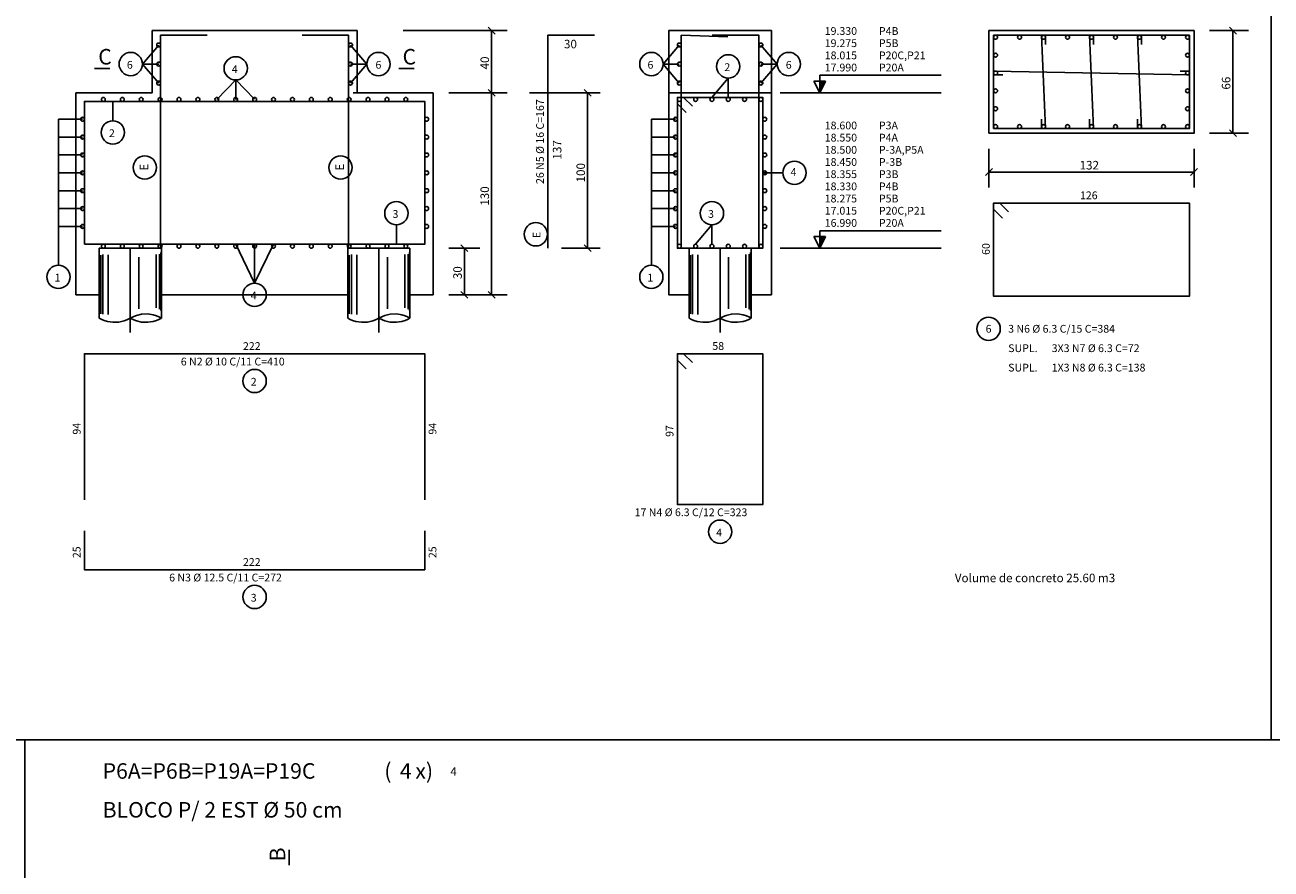
# Model space of a CAD drawing. Extents: x 2 to 128, y 1 to 76.
# Drawn here: x 38 to 70, y 38 to 60 of the extents above; entities that cross this region are included whole.
import ezdxf

# ---------------------------------------------------------------- set-up
doc = ezdxf.new("R2010")
doc.units = 0
doc.header["$LTSCALE"] = 50
doc.header["$MEASUREMENT"] = 0
doc.linetypes.add('DASHDOT', pattern=[1, 0.5, -0.25, 0, -0.25])
doc.linetypes.add('DOT', pattern=[0.25, 0, -0.25])
for name, color, linetype in [('15', 12, 'CONTINUOUS'), ('204', 12, 'DASHDOT'), ('210', 3, 'DOT'), ('3', 5, 'CONTINUOUS'), ('4', 1, 'CONTINUOUS'), ('5', 7, 'CONTINUOUS'), ('8', 6, 'CONTINUOUS'), ('9', 6, 'CONTINUOUS')]:
    doc.layers.add(name, color=color, linetype=linetype)
doc.styles.get("Standard").update_dxf_attribs({"font": 'ROMANS.SHX'})

msp = doc.modelspace()

# ---------------------------------------------------------------- linework, layer by layer
at = {"layer": '204'}
for p, q in [((40.772003, 54.32), (40.772003, 52.152397)), ((47.172005, 54.32), (47.172005, 52.152397)), ((55.9547, 54.32), (55.9547, 52.152397))]:
    msp.add_line(p, q, dxfattribs=at)
at = {"layer": '210'}
msp.add_line((46.612003, 58.32), (41.332001, 58.32), dxfattribs=at)
at = {"layer": '3'}
for p, q in [((49.98362, 60.008385), (50.160393, 59.831612)), ((69.068588, 60.008385), (69.245369, 59.831615)), ((50.472004, 59.920002), (47.792, 59.920002)), ((50.072002, 58.32), (50.072002, 59.920002)), ((68.556984, 59.920002), (69.556984, 59.920002)), ((69.156982, 57.280006), (69.156982, 59.920002)), ((41.083294, 59.060005), (41.502003, 59.549999)), ((46.86071, 59.059998), (46.442001, 59.549999)), ((54.486, 59.060005), (54.904701, 59.549999)), ((57.423412, 59.059998), (57.0047, 59.549999)), ((41.083294, 59.060005), (41.502003, 58.57)), ((41.502003, 59.060005), (41.083294, 59.060005)), ((46.86071, 59.059998), (46.442001, 58.57)), ((46.442001, 59.059998), (46.86071, 59.059998)), ((54.486, 59.060005), (54.904701, 58.57)), ((54.904701, 59.060005), (54.486, 59.060005)), ((57.423412, 59.059998), (57.0047, 58.57)), ((57.0047, 59.059998), (57.423412, 59.059998)), ((43.485332, 58.149952), (43.485332, 58.649952)), ((49.983612, 58.408386), (50.160393, 58.231617)), ((52.631538, 58.231617), (52.454762, 58.408386)), ((55.744701, 58.200001), (56.164703, 58.700001)), ((56.164703, 58.699951), (56.164703, 58.199951)), ((40.322002, 57.600048), (40.322002, 58.100048)), ((48.972004, 58.32), (50.472004, 58.32)), ((50.072002, 58.32), (50.072002, 53.120003)), ((51.048615, 58.32), (52.863934, 58.32)), ((52.543152, 58.32), (52.543152, 54.32)), ((57.498512, 58.32), (61.64336, 58.32)), ((38.922005, 57.640003), (38.922005, 54.879997)), ((38.922005, 57.640003), (39.542, 57.640003)), ((54.184704, 54.879997), (54.184704, 57.640003)), ((54.184704, 57.640003), (54.804699, 57.640003)), ((39.542, 57.18), (38.922005, 57.18)), ((54.804699, 57.18), (54.184704, 57.18)), ((69.556984, 57.280006), (68.556984, 57.280006)), ((69.245369, 57.191612), (69.068588, 57.368389)), ((62.876976, 55.880005), (62.876976, 56.880005)), ((68.156982, 56.880005), (68.156982, 55.880005)), ((38.922005, 56.720001), (39.542, 56.720001)), ((54.184704, 56.720001), (54.804699, 56.720001)), ((39.542, 56.259998), (38.922005, 56.259998)), ((54.804699, 56.259998), (54.184704, 56.259998)), ((57.05471, 56.259998), (57.569599, 56.259998)), ((62.96537, 56.368389), (62.788586, 56.191612)), ((62.876976, 56.280006), (68.156982, 56.280006)), ((68.068588, 56.191612), (68.245369, 56.368389)), ((38.922005, 55.799999), (39.542, 55.799999)), ((54.184704, 55.799999), (54.804699, 55.799999)), ((39.542, 55.340004), (38.922005, 55.340004)), ((54.804699, 55.340004), (54.184704, 55.340004)), ((38.922005, 54.880047), (38.922005, 53.880047)), ((38.922005, 54.879997), (39.542, 54.879997)), ((47.622002, 54.419952), (47.622002, 54.919952)), ((54.184704, 54.880047), (54.184704, 53.880047)), ((54.184704, 54.879997), (54.804699, 54.879997)), ((55.324699, 54.420002), (55.744701, 54.920002)), ((55.744701, 54.919952), (55.744701, 54.419952)), ((43.485336, 54.420002), (43.972004, 53.420002)), ((43.972004, 54.420052), (43.972004, 53.420052)), ((43.972004, 53.420002), (44.458672, 54.420002)), ((49.772003, 54.32), (48.972004, 54.32)), ((49.460392, 54.231609), (49.283615, 54.408386)), ((49.372002, 53.120003), (49.372002, 54.32)), ((52.863934, 54.32), (51.871071, 54.32)), ((52.454762, 54.408386), (52.631538, 54.231609)), ((57.498512, 54.32), (61.64336, 54.32)), ((50.472004, 53.120003), (48.972004, 53.120003)), ((48.972004, 53.120003), (49.772003, 53.120003)), ((49.283615, 53.208385), (49.460392, 53.031609)), ((50.160393, 53.031609), (49.983612, 53.208385))]:
    msp.add_line(p, q, dxfattribs=at)
msp.add_lwpolyline([(43.972004, 58.152199), (43.485332, 58.650002), (42.998669, 58.147297)], dxfattribs=at)
for centre in [(40.783295, 59.060005), (47.160713, 59.059998), (54.185997, 59.060005), (57.723412, 59.059998), (43.485332, 58.950001), (56.164703, 59), (40.322002, 57.299999), (41.144875, 56.395348), (46.184872, 56.395348), (57.869587, 56.259998), (47.622002, 55.220001), (55.744701, 55.220001), (51.211342, 54.677692), (38.922005, 53.579998), (54.184704, 53.579998), (43.972004, 53.120003), (62.867516, 52.244576), (43.972004, 50.900002), (55.9547, 47.02), (43.972004, 45.34)]:
    msp.add_circle(centre, 0.3, dxfattribs=at)
at = {"layer": '4'}
for centre in [(63.046978, 59.75), (63.664478, 59.75), (64.281982, 59.75), (64.899475, 59.75), (65.516983, 59.75), (66.134476, 59.75), (66.751976, 59.75), (67.369484, 59.75), (67.986977, 59.75), (41.502003, 59.549999), (46.442001, 59.549999), (54.904701, 59.549999), (57.0047, 59.549999), (41.502003, 59.059998), (46.442001, 59.059998), (54.904701, 59.059998), (57.0047, 59.059998), (63.046978, 59.290001), (67.986977, 59.290001), (63.046978, 58.830006), (67.986977, 58.830006), (41.502003, 58.57), (46.442001, 58.57), (54.904701, 58.57), (57.0047, 58.57), (63.046978, 58.370003), (67.986977, 58.370003), (40.078667, 58.150002), (40.565334, 58.150002), (41.052002, 58.150002), (41.53867, 58.150002), (42.025337, 58.150002), (42.512001, 58.150002), (42.998669, 58.150002), (43.485336, 58.150002), (43.972004, 58.150002), (44.458668, 58.150002), (44.945335, 58.150002), (45.431999, 58.150002), (45.918667, 58.150002), (46.405334, 58.150002), (46.892002, 58.150002), (47.37867, 58.150002), (47.865334, 58.150002), (54.904701, 58.150002), (55.324699, 58.150002), (55.744701, 58.150002), (56.164703, 58.150002), (56.584705, 58.150002), (57.0047, 58.150002), (63.046978, 57.909996), (67.986977, 57.909996), (39.542, 57.640003), (48.402, 57.640003), (54.804699, 57.640003), (57.104698, 57.640003), (63.046978, 57.450001), (63.664478, 57.450001), (64.281982, 57.450001), (64.899475, 57.450001), (65.516983, 57.450001), (66.134476, 57.450001), (66.751976, 57.450001), (67.369484, 57.450001), (67.986977, 57.450001), (39.542, 57.18), (48.402, 57.18), (54.804699, 57.18), (57.104698, 57.18), (39.542, 56.720001), (48.402, 56.720001), (54.804699, 56.720001), (57.104698, 56.720001), (39.542, 56.259998), (48.402, 56.259998), (54.804699, 56.259998), (57.104698, 56.259998), (39.542, 55.799999), (48.402, 55.799999), (54.804699, 55.799999), (57.104698, 55.799999), (39.542, 55.340004), (48.402, 55.340004), (54.804699, 55.340004), (57.104698, 55.340004), (39.542, 54.879997), (48.402, 54.879997), (54.804699, 54.879997), (57.104698, 54.879997), (40.078667, 54.370003), (40.565334, 54.370003), (41.052002, 54.370003), (41.53867, 54.370003), (42.025337, 54.370003), (42.512001, 54.370003), (42.998669, 54.370003), (43.485336, 54.370003), (43.972004, 54.370003), (44.458668, 54.370003), (44.945335, 54.370003), (45.431999, 54.370003), (45.918667, 54.370003), (46.405334, 54.370003), (46.892002, 54.370003), (47.37867, 54.370003), (47.865334, 54.370003), (54.904701, 54.370003), (55.324699, 54.370003), (55.744701, 54.370003), (56.164703, 54.370003), (56.584705, 54.370003), (57.0047, 54.370003)]:
    msp.add_circle(centre, 0.05, dxfattribs=at)
at = {"layer": '5'}
for p, q in [((46.612003, 59.920002), (41.332001, 59.920002)), ((41.332001, 59.920002), (41.332001, 58.32)), ((46.612003, 58.32), (46.612003, 59.920002)), ((54.634705, 58.32), (54.634705, 59.920002)), ((58.521149, 58.620003), (58.521149, 58.77)), ((58.521149, 58.77), (61.64336, 58.77)), ((58.521149, 58.32), (58.371147, 58.620003)), ((58.371147, 58.620003), (58.67115, 58.620003)), ((58.521149, 58.620003), (58.371147, 58.620003)), ((58.67115, 58.620003), (58.521149, 58.32)), ((58.521149, 58.620003), (58.521149, 58.32)), ((58.551147, 58.379997), (58.551147, 58.620003)), ((58.581146, 58.620003), (58.581146, 58.440002)), ((58.611145, 58.5), (58.611145, 58.620003)), ((58.641151, 58.620003), (58.641151, 58.559998)), ((39.372002, 53.120003), (39.372002, 58.32)), ((41.332001, 58.32), (39.372002, 58.32)), ((46.612003, 58.32), (48.572002, 58.32)), ((48.572002, 58.32), (48.572002, 53.120003)), ((58.371147, 54.620003), (58.521149, 54.32)), ((58.371147, 54.620003), (58.67115, 54.620003)), ((58.521149, 54.620003), (58.371147, 54.620003)), ((58.521149, 54.620003), (58.521149, 54.77)), ((58.521149, 54.77), (61.64336, 54.77)), ((58.67115, 54.620003), (58.521149, 54.32)), ((58.521149, 54.620003), (58.521149, 54.32)), ((58.551147, 54.379997), (58.551147, 54.620003)), ((58.581146, 54.620003), (58.581146, 54.440002)), ((58.611145, 54.5), (58.611145, 54.620003)), ((58.641151, 54.620003), (58.641151, 54.559998)), ((41.572002, 54.32), (39.972004, 54.32)), ((39.972004, 54.32), (39.972004, 52.52)), ((41.572002, 52.52), (41.572002, 54.32)), ((47.972004, 54.32), (46.372002, 54.32)), ((46.372002, 54.32), (46.372002, 52.52)), ((47.972004, 54.32), (47.972004, 52.52)), ((56.7547, 54.32), (55.154701, 54.32)), ((55.154701, 54.32), (55.154701, 52.52)), ((56.7547, 52.52), (56.7547, 54.32)), ((40.009895, 52.630745), (40.009895, 54.139824)), ((40.063408, 54.153889), (40.063408, 52.621956)), ((40.202473, 52.613384), (40.202473, 54.149055)), ((40.989971, 54.084015), (40.989971, 52.76236)), ((41.437237, 52.779716), (41.437237, 54.153889)), ((41.523567, 54.163116), (41.523567, 52.753571)), ((41.555206, 52.718414), (41.555206, 54.204865)), ((46.409893, 52.630745), (46.409893, 54.139824)), ((46.463409, 54.153889), (46.463409, 52.621956)), ((46.60247, 52.613384), (46.60247, 54.149055)), ((47.389973, 54.084015), (47.389973, 52.76236)), ((47.837238, 52.779716), (47.837238, 54.153889)), ((47.923565, 54.163116), (47.923565, 52.753571)), ((47.955208, 52.718414), (47.955208, 54.204865)), ((55.192589, 52.630745), (55.192589, 54.139824)), ((55.246105, 54.153889), (55.246105, 52.621956)), ((55.38517, 52.613384), (55.38517, 54.149055)), ((56.172668, 54.084015), (56.172668, 52.76236)), ((56.619934, 52.779716), (56.619934, 54.153889)), ((56.706261, 54.163116), (56.706261, 52.753571)), ((56.737904, 52.718414), (56.737904, 54.204865)), ((39.372002, 53.120003), (39.972004, 53.120003)), ((41.572002, 53.120003), (46.372002, 53.120003)), ((48.572002, 53.120003), (47.972004, 53.120003))]:
    msp.add_line(p, q, dxfattribs=at)
for points in [[(37.790134, 72.459999), (70.137367, 72.459999), (70.137367, 41.66), (37.790134, 41.66), (37.790134, 72.459999)], [(54.634705, 58.32), (57.2747, 58.32), (57.2747, 59.920002), (54.634705, 59.920002), (54.634705, 58.32)], [(62.876976, 57.280006), (68.156982, 57.280006), (68.156982, 59.920002), (62.876976, 59.920002), (62.876976, 57.280006)], [(55.154701, 53.120003), (54.634705, 53.120003), (54.634705, 58.32), (57.2747, 58.32), (57.2747, 53.120003), (56.7547, 53.120003)], [(41.572002, 52.52), (41.509502, 52.552959), (41.448566, 52.578888), (41.363018, 52.605694), (41.220833, 52.628105), (41.06419, 52.621956), (40.927471, 52.590096), (40.861065, 52.564827), (40.772003, 52.52)], [(47.972004, 52.52), (47.909504, 52.552959), (47.848564, 52.578888), (47.76302, 52.605694), (47.620831, 52.628105), (47.464191, 52.621956), (47.327473, 52.590096), (47.261066, 52.564827), (47.172005, 52.52)], [(56.7547, 52.52), (56.6922, 52.552959), (56.631264, 52.578888), (56.545715, 52.605694), (56.403526, 52.628105), (56.246887, 52.621956), (56.110168, 52.590096), (56.043762, 52.564827), (55.9547, 52.52)], [(39.972004, 52.52), (40.034893, 52.486824), (40.095833, 52.460896), (40.181377, 52.43409), (40.323566, 52.411674), (40.480206, 52.417828), (40.616924, 52.449688), (40.683331, 52.474957), (40.772003, 52.52)], [(40.772003, 52.52), (40.861065, 52.474957), (40.927471, 52.449688), (41.06419, 52.417828), (41.220833, 52.411674), (41.363018, 52.43409), (41.448566, 52.460896), (41.509502, 52.486824), (41.572002, 52.52)], [(46.372002, 52.52), (46.434895, 52.486824), (46.495831, 52.460896), (46.581379, 52.43409), (46.723564, 52.411674), (46.880207, 52.417828), (47.016926, 52.449688), (47.083332, 52.474957), (47.172005, 52.52)], [(47.172005, 52.52), (47.261066, 52.474957), (47.327473, 52.449688), (47.464191, 52.417828), (47.620831, 52.411674), (47.76302, 52.43409), (47.848564, 52.460896), (47.909504, 52.486824), (47.972004, 52.52)], [(55.154701, 52.52), (55.21759, 52.486824), (55.278526, 52.460896), (55.364075, 52.43409), (55.506264, 52.411674), (55.662903, 52.417828), (55.799622, 52.449688), (55.866028, 52.474957), (55.9547, 52.52)], [(55.9547, 52.52), (56.043762, 52.474957), (56.110168, 52.449688), (56.246887, 52.417828), (56.403526, 52.411674), (56.545715, 52.43409), (56.631264, 52.460896), (56.6922, 52.486824), (56.7547, 52.52)], [(38.060001, 41.66), (70.398422, 41.66), (70.398422, 10.5), (38.060001, 10.5), (38.060001, 41.66)]]:
    msp.add_lwpolyline(points, dxfattribs=at)
at = {"layer": '8'}
for p, q in [((64.331985, 57.400002), (64.231979, 59.799999)), ((64.331985, 59.799999), (64.331985, 59.559998)), ((65.566978, 57.400002), (65.46698, 59.799999)), ((65.566978, 59.799999), (65.566978, 59.559998)), ((66.801979, 57.400002), (66.701981, 59.799999)), ((66.801979, 59.799999), (66.801979, 59.559998)), ((68.036972, 59.559998), (68.036972, 59.799999)), ((68.036972, 58.780006), (62.996979, 58.880005)), ((62.996979, 58.780006), (63.236977, 58.780006)), ((67.796982, 58.880005), (68.036972, 58.880005)), ((64.231979, 57.640003), (64.231979, 57.400002)), ((65.46698, 57.640003), (65.46698, 57.400002)), ((66.701981, 57.640003), (66.701981, 57.400002))]:
    msp.add_line(p, q, dxfattribs=at)
for points in [[(41.552002, 54.32), (41.552002, 59.799999), (42.751999, 59.799999)], [(46.392002, 54.32), (46.392002, 59.799999), (45.192001, 59.799999)], [(51.519318, 54.32), (51.519318, 59.799999), (52.719318, 59.799999)], [(54.9547, 54.32), (54.9547, 59.799999), (56.154701, 59.759998)], [(56.954704, 54.32), (56.954704, 59.799999), (55.754707, 59.799999)], [(62.996979, 57.400002), (68.036972, 57.400002), (68.036972, 59.799999), (62.996979, 59.799999), (62.996979, 57.400002)], [(39.592003, 54.420002), (48.352001, 54.420002), (48.352001, 58.099998), (39.592003, 58.099998), (39.592003, 54.420002)], [(55.080975, 57.813728), (54.854698, 58.040001), (54.854698, 58.200001), (57.054699, 58.200001), (57.054699, 54.32), (54.854698, 54.32), (54.854698, 58.200001), (55.014702, 58.200001), (55.240978, 57.973724)], [(63.383259, 55.253712), (63.156975, 55.479988), (62.996979, 55.479988), (62.996979, 53.079987), (68.036972, 53.079987), (68.036972, 55.479988), (62.996979, 55.479988), (62.996979, 55.319984), (63.223255, 55.093712)], [(39.592003, 47.84), (39.592003, 51.599998), (48.352001, 51.599998), (48.352001, 47.84)], [(55.080975, 51.213726), (54.854698, 51.440002), (54.854698, 51.599998), (57.054699, 51.599998), (57.054699, 47.720001), (54.854698, 47.720001), (54.854698, 51.599998), (55.014702, 51.599998), (55.240978, 51.373726)], [(39.592003, 47.040001), (39.592003, 46.040001), (48.352001, 46.040001), (48.352001, 47.040001)]]:
    msp.add_lwpolyline(points, dxfattribs=at)
at = {"layer": '9'}
for p, q in [((40.246349, 58.948162), (39.846352, 58.948162)), ((47.680561, 58.948162), (48.080559, 58.948162)), ((44.860001, 38.432747), (44.860001, 38.832748))]:
    msp.add_line(p, q, dxfattribs=at)

# ---------------------------------------------------------------- texts
at = {"layer": '15'}
msp.add_text('4', height=0.22, dxfattribs=at).set_placement((49.010414, 40.734978))
at = {"layer": '3'}
for s, p in [('40', (50.006004, 58.921997)), ('66', (69.090981, 58.402)), ('100', (52.47715, 56.012001)), ('130', (50.006004, 55.411999)), ('30', (49.306004, 53.521996))]:
    msp.add_text(s, height=0.22, rotation=90, dxfattribs=at).set_placement(p)
msp.add_text('132', height=0.22, dxfattribs=at).set_placement((65.208977, 56.346001))
at = {"layer": '5'}
for s, height, p in [('19.330', 0.2, (58.647827, 59.81086)), ('P4B', 0.2, (60.043358, 59.81086)), ('30', 0.22, (51.935829, 59.465137)), ('19.275', 0.2, (58.647827, 59.497242)), ('P5B', 0.2, (60.043358, 59.497242)), ('18.015', 0.2, (58.647827, 59.183617)), ('P20C,P21', 0.2, (60.043358, 59.183617)), ('6', 0.2, (40.683296, 58.940002)), ('4', 0.2, (43.385334, 58.829998)), ('6', 0.2, (47.083397, 58.940002)), ('6', 0.2, (54.085999, 58.940002)), ('2', 0.2, (56.064705, 58.879997)), ('6', 0.2, (57.646099, 58.940002)), ('17.990', 0.2, (58.647827, 58.870003)), ('P20A', 0.2, (60.043358, 58.870003)), ('18.600', 0.2, (58.647827, 57.378948)), ('P3A', 0.2, (60.043358, 57.378948)), ('2', 0.2, (40.222004, 57.18)), ('18.550', 0.2, (58.647827, 57.065331)), ('P4A', 0.2, (60.043358, 57.065331)), ('18.500', 0.2, (58.647827, 56.751717)), ('P-3A,P5A', 0.2, (60.043358, 56.751717)), ('18.450', 0.2, (58.647827, 56.438099)), ('P-3B', 0.2, (60.043358, 56.438099)), ('4', 0.2, (57.769585, 56.18)), ('18.355', 0.2, (58.647827, 56.124474)), ('P3B', 0.2, (60.043358, 56.124474)), ('18.330', 0.2, (58.647827, 55.81086)), ('P4B', 0.2, (60.043358, 55.81086)), ('18.275', 0.2, (58.647827, 55.497242)), ('P5B', 0.2, (60.043358, 55.497242)), ('126', 0.2, (65.219238, 55.579987)), ('3', 0.2, (47.522003, 55.099998)), ('3', 0.2, (55.644703, 55.099998)), ('17.015', 0.2, (58.647827, 55.183617)), ('P20C,P21', 0.2, (60.043358, 55.183617)), ('16.990', 0.2, (58.647827, 54.870003)), ('P20A', 0.2, (60.043358, 54.870003)), ('1', 0.2, (38.822002, 53.459999)), ('1', 0.2, (54.084705, 53.459999)), ('4', 0.2, (43.872002, 53)), ('6', 0.2, (62.790192, 52.144585)), ('3 N6 %%c 6.3 C/15 C=384', 0.2, (63.371113, 52.144585)), ('222', 0.2, (43.672005, 51.700001)), ('58', 0.2, (55.7547, 51.700001)), ('SUPL.', 0.2, (63.371113, 51.644585)), ('3X3 N7 %%c 6.3 C=72', 0.2, (64.491112, 51.644585)), ('6 N2 %%c 10 C/11 C=410', 0.2, (42.072002, 51.299999)), ('SUPL.', 0.2, (63.371113, 51.144585)), ('1X3 N8 %%c 6.3 C=138', 0.2, (64.491112, 51.144585)), ('2', 0.2, (43.872002, 50.779999)), ('17 N4 %%c 6.3 C/12 C=323', 0.2, (53.7547, 47.420002)), ('4', 0.2, (55.854698, 46.900002)), ('222', 0.2, (43.672005, 46.139999)), ('6 N3 %%c 12.5 C/11 C=272', 0.2, (41.772003, 45.739998)), ('Volume de concreto 25.60 m3', 0.22, (61.996979, 45.720001)), ('3', 0.2, (43.872002, 45.220001))]:
    msp.add_text(s, height=height, dxfattribs=at).set_placement(p)
for s, height, p in [('  26 N5 %%c 16 C=167', 0.2, (51.419319, 55.850548)), ('137', 0.22, (51.869743, 56.601509)), ('E', 0.22, (41.2327, 56.315838)), ('E', 0.22, (46.272705, 56.315838)), ('E', 0.2, (51.331341, 54.57769)), ('60', 0.2, (62.89698, 54.146473)), ('94', 0.2, (39.492001, 49.52)), ('94', 0.2, (48.652, 49.52)), ('97', 0.2, (54.7547, 49.459999)), ('25', 0.2, (39.492001, 46.34)), ('25', 0.2, (48.652, 46.34))]:
    msp.add_text(s, height=height, rotation=90, dxfattribs=at).set_placement(p)
at = {"layer": '8'}
for s, p in [('C', (39.94635, 59.048164)), ('C', (47.78056, 59.048164)), ('P6A=P6B=P19A=P19C', (40.060001, 40.66)), ('(', (47.310261, 40.66)), ('x)', (48.11026, 40.66)), ('4', (47.710258, 40.66)), ('BLOCO P/ 2 EST %%c 50 cm', (40.060001, 39.66))]:
    msp.add_text(s, height=0.4, dxfattribs=at).set_placement(p)
msp.add_text('B', height=0.4, rotation=90, dxfattribs=at).set_placement((44.760002, 38.532749))

doc.saveas('drawing.dxf')
